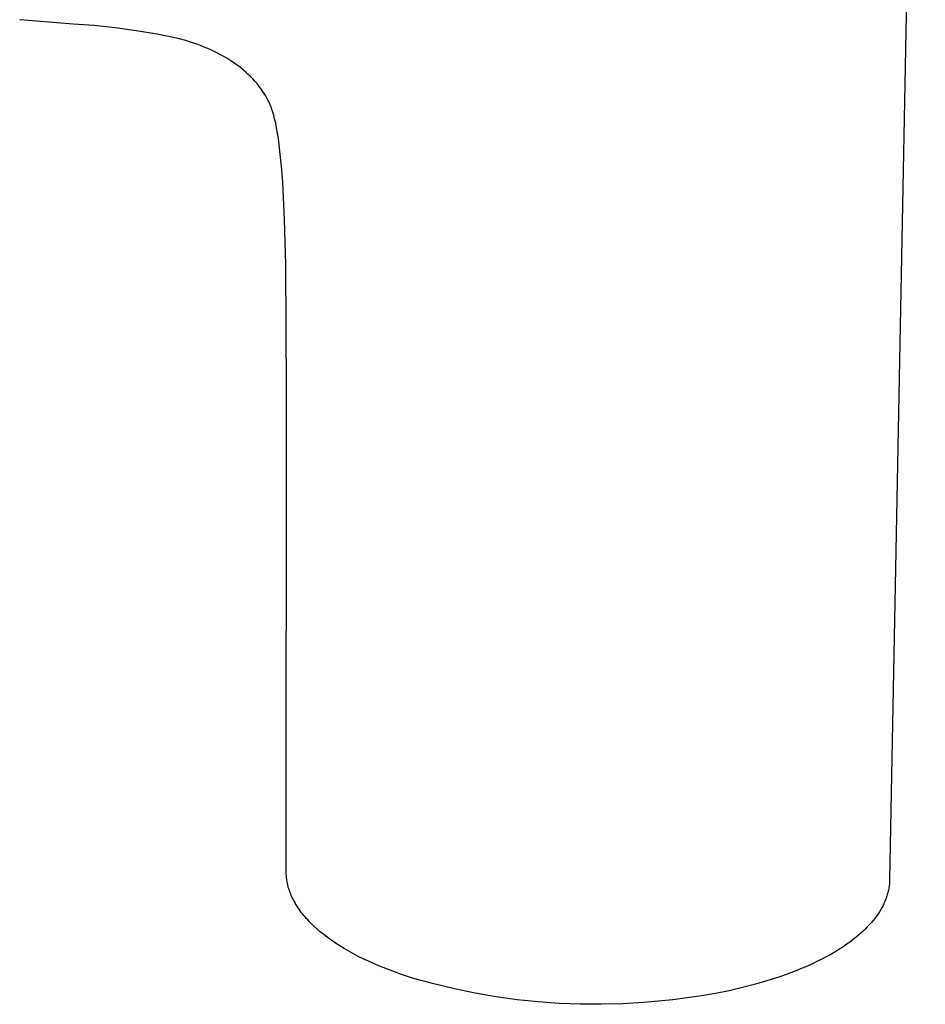
# Model space of a CAD drawing. Units: millimetres. Extents: x -343 to 132, y -348 to 290.
# Drawn here: x -177 to -82, y -348 to -245 of the extents above; entities that cross this region are included whole.
import ezdxf

# ---------------------------------------------------------------- set-up
doc = ezdxf.new("R2010")
doc.units = ezdxf.units.MM
doc.header["$MEASUREMENT"] = 0
doc.layers.add('Default', color=7, linetype='Continuous', true_color=0x000000)

msp = doc.modelspace()

# ---------------------------------------------------------------- linework, layer by layer
at = {"layer": 'Default', "color": 7, "true_color": 0xffffff}
for p, q in [((-82.23, -139.1), (-85.96, -334.95)), ((-176.91, -245.06), (-176.96, -245.05)), ((-171.37, -245.52), (-176.9, -245.06)), ((-169.16, -245.67), (-171.37, -245.52)), ((-166.96, -245.9), (-169.16, -245.67)), ((-164.76, -246.2), (-166.96, -245.9)), ((-162.57, -246.57), (-164.76, -246.2)), ((-160.4, -247.01), (-162.57, -246.57)), ((-159.59, -247.24), (-160.4, -247.01)), ((-159.18, -247.36), (-159.59, -247.24)), ((-158.78, -247.49), (-159.18, -247.36)), ((-158.41, -247.62), (-158.78, -247.49)), ((-158.03, -247.76), (-158.41, -247.62)), ((-157.66, -247.91), (-158.03, -247.76)), ((-157.29, -248.06), (-157.66, -247.91)), ((-156.95, -248.22), (-157.29, -248.06)), ((-156.61, -248.38), (-156.95, -248.22)), ((-156.27, -248.54), (-156.61, -248.38)), ((-155.94, -248.72), (-156.27, -248.54)), ((-155.61, -248.9), (-155.94, -248.72)), ((-155.29, -249.09), (-155.61, -248.9)), ((-154.97, -249.29), (-155.29, -249.09)), ((-154.66, -249.49), (-154.97, -249.29)), ((-154.38, -249.69), (-154.66, -249.49)), ((-154.1, -249.89), (-154.38, -249.69)), ((-153.83, -250.1), (-154.1, -249.89)), ((-153.57, -250.31), (-153.83, -250.1)), ((-153.31, -250.54), (-153.57, -250.31)), ((-153.05, -250.77), (-153.31, -250.54)), ((-152.81, -251), (-153.05, -250.77)), ((-152.57, -251.25), (-152.81, -251)), ((-152.35, -251.49), (-152.57, -251.25)), ((-152.13, -251.74), (-152.35, -251.49)), ((-151.93, -252), (-152.13, -251.74)), ((-151.73, -252.26), (-151.93, -252)), ((-151.55, -252.51), (-151.73, -252.26)), ((-151.39, -252.76), (-151.55, -252.51)), ((-151.23, -253.02), (-151.39, -252.76)), ((-151.15, -253.15), (-151.23, -253.02)), ((-151.08, -253.29), (-151.15, -253.15)), ((-151, -253.45), (-151.08, -253.29)), ((-150.91, -253.61), (-151, -253.45)), ((-150.84, -253.78), (-150.91, -253.61)), ((-150.76, -253.94), (-150.84, -253.78)), ((-150.69, -254.11), (-150.76, -253.94)), ((-150.63, -254.28), (-150.69, -254.11)), ((-150.57, -254.45), (-150.63, -254.28)), ((-150.51, -254.63), (-150.57, -254.45)), ((-150.45, -254.82), (-150.51, -254.63)), ((-150.39, -255.02), (-150.45, -254.82)), ((-150.29, -255.41), (-150.39, -255.02)), ((-150.18, -255.87), (-150.29, -255.41)), ((-150.09, -256.34), (-150.18, -255.87)), ((-149.99, -256.9), (-150.09, -256.34)), ((-149.9, -257.46), (-149.99, -256.9)), ((-149.74, -258.78), (-149.9, -257.46)), ((-149.58, -260.4), (-149.74, -258.78)), ((-149.45, -262.03), (-149.58, -260.4)), ((-149.25, -265.98), (-149.45, -262.03)), ((-149.12, -270.64), (-149.25, -265.98)), ((-149.05, -283.78), (-149.12, -270.64)), ((-149.07, -334.15), (-149.05, -283.78)), ((-149.07, -334.35), (-149.07, -334.15)), ((-149.06, -334.55), (-149.07, -334.35)), ((-149.04, -334.75), (-149.06, -334.55)), ((-149.02, -334.94), (-149.04, -334.75)), ((-148.99, -335.14), (-149.02, -334.94)), ((-148.95, -335.34), (-148.99, -335.14)), ((-148.91, -335.53), (-148.95, -335.34)), ((-148.86, -335.72), (-148.91, -335.53)), ((-86, -335.55), (-86.02, -335.67)), ((-85.99, -335.43), (-86, -335.55)), ((-85.98, -335.31), (-85.99, -335.43)), ((-85.97, -335.19), (-85.98, -335.31)), ((-85.96, -335.07), (-85.97, -335.19)), ((-85.96, -334.95), (-85.96, -335.07)), ((-148.8, -335.91), (-148.86, -335.72)), ((-148.74, -336.1), (-148.8, -335.91)), ((-148.68, -336.29), (-148.74, -336.1)), ((-148.61, -336.45), (-148.68, -336.29)), ((-148.55, -336.61), (-148.61, -336.45)), ((-86.21, -336.52), (-86.24, -336.64)), ((-86.17, -336.4), (-86.21, -336.52)), ((-86.14, -336.28), (-86.17, -336.4)), ((-86.11, -336.16), (-86.14, -336.28)), ((-86.08, -336.04), (-86.11, -336.16)), ((-86.06, -335.92), (-86.08, -336.04)), ((-86.04, -335.79), (-86.06, -335.92)), ((-86.02, -335.67), (-86.04, -335.79)), ((-148.48, -336.77), (-148.55, -336.61)), ((-148.4, -336.93), (-148.48, -336.77)), ((-148.32, -337.09), (-148.4, -336.93)), ((-148.23, -337.25), (-148.32, -337.09)), ((-148.14, -337.41), (-148.23, -337.25)), ((-148.05, -337.57), (-148.14, -337.41)), ((-147.95, -337.73), (-148.05, -337.57)), ((-86.63, -337.59), (-86.69, -337.71)), ((-86.57, -337.47), (-86.63, -337.59)), ((-86.52, -337.36), (-86.57, -337.47)), ((-86.47, -337.24), (-86.52, -337.36)), ((-86.42, -337.12), (-86.47, -337.24)), ((-86.37, -337), (-86.42, -337.12)), ((-86.32, -336.88), (-86.37, -337)), ((-86.28, -336.76), (-86.32, -336.88)), ((-86.24, -336.64), (-86.28, -336.76)), ((-147.84, -337.89), (-147.95, -337.73)), ((-147.73, -338.05), (-147.84, -337.89)), ((-147.62, -338.21), (-147.73, -338.05)), ((-147.5, -338.37), (-147.62, -338.21)), ((-147.38, -338.53), (-147.5, -338.37)), ((-147.25, -338.69), (-147.38, -338.53)), ((-87.18, -338.53), (-87.34, -338.76)), ((-87.03, -338.3), (-87.18, -338.53)), ((-86.88, -338.07), (-87.03, -338.3)), ((-86.75, -337.83), (-86.88, -338.07)), ((-86.69, -337.71), (-86.75, -337.83)), ((-147.11, -338.85), (-147.25, -338.69)), ((-146.98, -339), (-147.11, -338.85)), ((-146.83, -339.16), (-146.98, -339)), ((-146.69, -339.32), (-146.83, -339.16)), ((-146.53, -339.47), (-146.69, -339.32)), ((-146.21, -339.79), (-146.53, -339.47)), ((-87.89, -339.45), (-88.09, -339.68)), ((-87.69, -339.22), (-87.89, -339.45)), ((-87.51, -339), (-87.69, -339.22)), ((-87.34, -338.76), (-87.51, -339)), ((-145.88, -340.09), (-146.21, -339.79)), ((-145.52, -340.4), (-145.88, -340.09)), ((-145.15, -340.7), (-145.52, -340.4)), ((-88.98, -340.56), (-89.23, -340.77)), ((-88.74, -340.34), (-88.98, -340.56)), ((-88.51, -340.12), (-88.74, -340.34)), ((-88.3, -339.9), (-88.51, -340.12)), ((-88.09, -339.68), (-88.3, -339.9)), ((-144.76, -341), (-145.15, -340.7)), ((-144.35, -341.29), (-144.76, -341)), ((-143.92, -341.58), (-144.35, -341.29)), ((-143.48, -341.87), (-143.92, -341.58)), ((-90.29, -341.6), (-90.58, -341.8)), ((-90.01, -341.4), (-90.29, -341.6)), ((-89.74, -341.19), (-90.01, -341.4)), ((-89.48, -340.98), (-89.74, -341.19)), ((-89.23, -340.77), (-89.48, -340.98)), ((-143.02, -342.15), (-143.48, -341.87)), ((-142.54, -342.43), (-143.02, -342.15)), ((-142.05, -342.7), (-142.54, -342.43)), ((-141.54, -342.97), (-142.05, -342.7)), ((-92.05, -342.73), (-92.52, -342.99)), ((-91.6, -342.46), (-92.05, -342.73)), ((-91.17, -342.2), (-91.6, -342.46)), ((-90.87, -342), (-91.17, -342.2)), ((-90.58, -341.8), (-90.87, -342)), ((-141.02, -343.23), (-141.54, -342.97)), ((-140.49, -343.48), (-141.02, -343.23)), ((-139.94, -343.73), (-140.49, -343.48)), ((-139.38, -343.97), (-139.94, -343.73)), ((-94.02, -343.74), (-94.55, -343.98)), ((-93.5, -343.49), (-94.02, -343.74)), ((-93, -343.24), (-93.5, -343.49)), ((-92.52, -342.99), (-93, -343.24)), ((-138.22, -344.43), (-139.38, -343.97)), ((-137.02, -344.87), (-138.22, -344.43)), ((-96.24, -344.67), (-97.44, -345.1)), ((-95.66, -344.45), (-96.24, -344.67)), ((-95.1, -344.22), (-95.66, -344.45)), ((-94.55, -343.98), (-95.1, -344.22)), ((-135.78, -345.28), (-137.02, -344.87)), ((-133.64, -345.86), (-135.78, -345.28)), ((-98.7, -345.51), (-100.01, -345.89)), ((-97.44, -345.1), (-98.7, -345.51)), ((-131.49, -346.38), (-133.64, -345.86)), ((-129.32, -346.82), (-131.49, -346.38)), ((-127.13, -347.2), (-129.32, -346.82)), ((-104.19, -346.85), (-105.65, -347.1)), ((-102.76, -346.56), (-104.19, -346.85)), ((-101.37, -346.24), (-102.76, -346.56)), ((-100.01, -345.89), (-101.37, -346.24)), ((-124.94, -347.5), (-127.13, -347.2)), ((-122.74, -347.73), (-124.94, -347.5)), ((-120.53, -347.89), (-122.74, -347.73)), ((-118.31, -347.97), (-120.53, -347.89)), ((-111.67, -347.79), (-113.88, -347.92)), ((-110.15, -347.67), (-111.67, -347.79)), ((-108.64, -347.51), (-110.15, -347.67)), ((-107.14, -347.32), (-108.64, -347.51)), ((-105.65, -347.1), (-107.14, -347.32)), ((-116.1, -347.98), (-118.31, -347.97)), ((-113.88, -347.92), (-116.1, -347.98))]:
    msp.add_line(p, q, dxfattribs=at)

doc.saveas('drawing.dxf')
